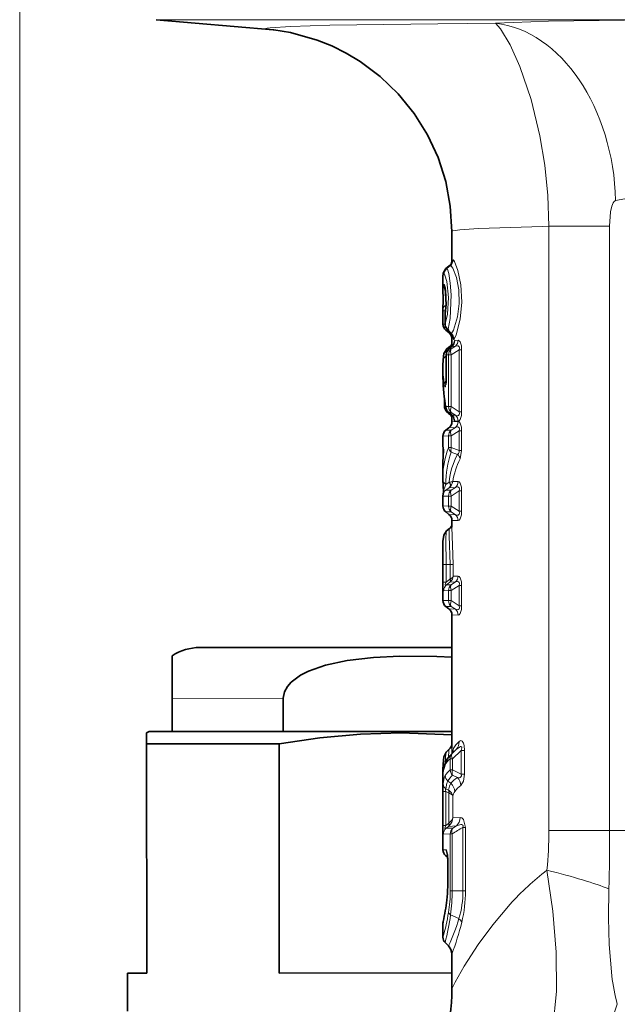
# Model space of a CAD drawing. Extents: x 0 to 420, y 0 to 297.
# Drawn here: x 347 to 371, y 147 to 185 of the extents above; entities that cross this region are included whole.
import ezdxf

# ---------------------------------------------------------------- set-up
doc = ezdxf.new("R2010")
doc.units = 0

msp = doc.modelspace()

# ---------------------------------------------------------------- linework, layer by layer
at = {"color": 7, "lineweight": 13}
for p, q in [((347.323, 124.961), (347.323, 270.001)), ((352.692, 185.297), (362.911, 185.297)), ((391.953, 185.297), (362.911, 185.297)), ((364.939, 185.149), (363.775, 185.139)), ((364.939, 185.149), (366.042, 185.157)), ((368.142, 177.174), (367.882, 177.17)), ((368.142, 153.416), (368.142, 177.174)), ((370.527, 177.174), (368.142, 177.174)), ((370.527, 153.416), (370.527, 177.174)), ((364.369, 175.85), (364.332, 175.848)), ((364.092, 175.511), (364.093, 175.512)), ((364.093, 175.512), (364.221, 175.615)), ((364.093, 175.512), (364.128, 175.512)), ((364.128, 175.512), (364.259, 175.617)), ((364.221, 175.615), (364.219, 175.614)), ((364.259, 175.617), (364.221, 175.615)), ((363.982, 175.279), (364.018, 175.279)), ((364.019, 174.89), (363.982, 174.891)), ((363.973, 173.85), (364.071, 173.85)), ((364.093, 174.068), (364.093, 174.017)), ((364.064, 173.694), (364.06, 173.694)), ((364.064, 173.335), (364.064, 173.694)), ((363.973, 173.325), (364.06, 173.325)), ((364.064, 173.335), (364.06, 173.335)), ((364.303, 172.957), (364.309, 172.935)), ((364.323, 172.755), (364.331, 172.909)), ((364.441, 172.686), (364.57, 172.691)), ((364.219, 172.352), (364.203, 172.341)), ((364.219, 172.352), (364.33, 172.451)), ((364.298, 172.352), (364.219, 172.352)), ((364.464, 172.458), (364.298, 172.352)), ((364.606, 172.318), (364.298, 172.119)), ((364.33, 172.451), (364.464, 172.458)), ((364.33, 172.451), (364.332, 172.455)), ((364.707, 172.318), (364.606, 172.318)), ((364.606, 172.318), (364.606, 169.885)), ((364.707, 172.318), (364.707, 169.885)), ((364.09, 172.067), (364.104, 172.075)), ((364.108, 172.118), (364.104, 172.118)), ((364.191, 172.119), (364.108, 172.118)), ((364.108, 171.364), (364.108, 172.118)), ((364.191, 170.084), (364.191, 172.119)), ((364.191, 172.119), (364.298, 172.119)), ((364.298, 170.084), (364.298, 172.119)), ((364.108, 171.364), (364.104, 171.364)), ((364.032, 170.097), (364.079, 170.097)), ((364.092, 170.086), (364.191, 170.084)), ((364.191, 170.084), (364.298, 170.084)), ((364.606, 169.885), (364.298, 170.084)), ((364.202, 169.851), (364.198, 169.853)), ((364.325, 169.752), (364.203, 169.851)), ((364.203, 169.851), (364.298, 169.851)), ((364.464, 169.745), (364.298, 169.851)), ((364.319, 169.755), (364.324, 169.752)), ((364.464, 169.745), (364.325, 169.752)), ((364.383, 169.679), (364.39, 169.634)), ((364.39, 169.634), (364.391, 169.663)), ((364.707, 169.885), (364.606, 169.885)), ((364.464, 169.268), (364.207, 169.255)), ((364.298, 169.162), (364.464, 169.268)), ((364.57, 169.501), (364.323, 169.491)), ((364.57, 169.512), (364.436, 169.518)), ((363.973, 168.925), (364.191, 168.929)), ((364.088, 169.162), (364.298, 169.162)), ((364.191, 168.47), (364.191, 168.929)), ((364.191, 168.929), (364.298, 168.929)), ((364.298, 168.929), (364.606, 169.128)), ((364.298, 168.47), (364.298, 168.929)), ((364.707, 169.128), (364.606, 169.128)), ((364.606, 169.128), (364.606, 168.36)), ((364.707, 169.128), (364.707, 168.36)), ((364.191, 168.47), (364.298, 168.47)), ((364.298, 168.47), (364.606, 168.36)), ((364.298, 168.291), (364.541, 168.206)), ((364.707, 168.36), (364.606, 168.36)), ((364.644, 168.028), (364.707, 168.36)), ((363.973, 167.779), (363.974, 167.879)), ((363.974, 167.889), (363.974, 167.879)), ((364.088, 166.802), (364.215, 166.895)), ((364.089, 167.022), (364.215, 167.113)), ((364.218, 167.115), (364.215, 167.113)), ((364.464, 166.908), (364.215, 166.895)), ((364.221, 166.9), (364.215, 166.895)), ((364.298, 166.802), (364.464, 166.908)), ((364.57, 167.141), (364.359, 167.133)), ((363.973, 166.565), (364.191, 166.569)), ((364.088, 166.802), (364.298, 166.802)), ((364.191, 166.174), (364.191, 166.569)), ((364.191, 166.569), (364.298, 166.569)), ((364.298, 166.569), (364.606, 166.768)), ((364.298, 166.174), (364.298, 166.569)), ((364.707, 166.768), (364.606, 166.768)), ((364.606, 166.768), (364.606, 165.975)), ((364.707, 166.768), (364.707, 165.975)), ((364.191, 166.174), (363.973, 166.178)), ((364.191, 166.174), (364.298, 166.174)), ((364.298, 166.174), (364.606, 165.975)), ((364.298, 165.941), (364.088, 165.941)), ((364.207, 165.848), (364.464, 165.835)), ((364.298, 165.941), (364.464, 165.835)), ((364.707, 165.975), (364.606, 165.975)), ((364.323, 165.612), (364.57, 165.602)), ((363.973, 164.657), (363.98, 163.871)), ((363.98, 163.871), (364.095, 163.871)), ((363.98, 163.184), (363.98, 163.871)), ((364.095, 163.871), (364.26, 163.871)), ((364.095, 163.184), (364.095, 163.871)), ((364.373, 163.871), (364.26, 163.871)), ((364.26, 163.871), (364.26, 163.304)), ((364.373, 163.871), (364.373, 163.413)), ((364.57, 163.421), (364.373, 163.413)), ((363.98, 163.184), (364.095, 163.184)), ((364.247, 163.295), (364.095, 163.184)), ((364.247, 163.177), (364.116, 163.082)), ((364.116, 163.082), (364.298, 163.082)), ((364.247, 163.295), (364.259, 163.305)), ((364.247, 163.177), (364.27, 163.196)), ((364.464, 163.188), (364.247, 163.177)), ((364.298, 163.082), (364.464, 163.188)), ((364.298, 162.849), (364.606, 163.048)), ((364.707, 163.048), (364.606, 163.048)), ((364.606, 163.048), (364.606, 162.255)), ((364.707, 163.048), (364.707, 162.255)), ((364.002, 162.846), (364.191, 162.849)), ((364.191, 162.849), (364.298, 162.849)), ((364.191, 162.454), (364.191, 162.849)), ((364.298, 162.454), (364.298, 162.849)), ((364.191, 162.454), (363.973, 162.458)), ((364.298, 162.221), (364.088, 162.221)), ((364.191, 162.454), (364.298, 162.454)), ((364.298, 162.454), (364.606, 162.255)), ((364.298, 162.221), (364.464, 162.115)), ((364.707, 162.255), (364.606, 162.255)), ((364.207, 162.128), (364.464, 162.115)), ((364.323, 161.892), (364.57, 161.882)), ((353.316, 158.613), (357.692, 158.614)), ((364.334, 156.445), (364.307, 156.419)), ((364.49, 156.598), (364.334, 156.445)), ((364.688, 156.559), (364.353, 156.233)), ((364.425, 156.537), (364.49, 156.598)), ((364.821, 156.559), (364.688, 156.559)), ((364.688, 156.559), (364.688, 155.626)), ((364.821, 156.559), (364.821, 155.626)), ((364.256, 156.233), (364.353, 156.233)), ((364.256, 155.799), (364.256, 156.233)), ((364.353, 155.799), (364.353, 156.233)), ((363.982, 155.746), (363.981, 155.719)), ((364.256, 155.799), (364.353, 155.799)), ((364.688, 155.626), (364.353, 155.799)), ((364.165, 155.362), (364.28, 155.273)), ((364.539, 155.497), (364.353, 155.592)), ((364.821, 155.626), (364.688, 155.626)), ((363.975, 154.956), (364.082, 154.956)), ((363.975, 153.609), (363.975, 154.956)), ((364.082, 153.609), (364.082, 154.956)), ((364.082, 154.956), (364.194, 154.903)), ((364.087, 155.051), (364.194, 155.002)), ((364.194, 155.002), (364.211, 154.991)), ((364.194, 154.903), (364.205, 154.897)), ((364.205, 154.898), (364.205, 153.709)), ((364.364, 154.765), (364.364, 153.921)), ((364.185, 153.691), (364.082, 153.609)), ((364.205, 153.709), (364.185, 153.691)), ((364.364, 153.921), (364.645, 153.932)), ((363.975, 153.609), (364.082, 153.609)), ((364.185, 153.577), (364.096, 153.506)), ((364.357, 153.506), (364.096, 153.506)), ((364.215, 153.603), (364.185, 153.577)), ((364.185, 153.577), (364.502, 153.597)), ((364.357, 153.506), (364.502, 153.597)), ((364.86, 153.541), (364.759, 153.541)), ((364.759, 153.541), (364.759, 151.047)), ((364.86, 153.541), (364.86, 151.047)), ((370.527, 153.416), (368.142, 153.416)), ((370.527, 153.416), (371.692, 153.416)), ((364.26, 153.282), (363.99, 153.277)), ((364.26, 153.282), (364.338, 153.282)), ((364.26, 151.047), (364.26, 153.282)), ((364.338, 151.047), (364.338, 153.282)), ((363.973, 152.656), (364.097, 152.654)), ((364.08, 152.427), (364.152, 152.427)), ((364.166, 152.249), (364.159, 152.249)), ((364.166, 152.249), (364.166, 151.204)), ((364.166, 151.204), (364.159, 151.204)), ((364.26, 151.047), (364.338, 151.047)), ((364.338, 151.047), (364.759, 151.047)), ((364.86, 151.047), (364.759, 151.047)), ((364.272, 150.099), (364.601, 149.951))]:
    msp.add_line(p, q, dxfattribs=at)
at = {"color": 7, "lineweight": 35}
for p, q in [((357.294, 184.894), (352.692, 185.297)), ((364.323, 176.972), (364.323, 175.799)), ((364.091, 175.511), (364.219, 175.614)), ((363.973, 175.201), (363.973, 174.755)), ((363.974, 173.937), (363.973, 173.85)), ((363.973, 173.325), (363.973, 173.85)), ((364.06, 173.335), (364.06, 173.694)), ((364.083, 173.092), (364.211, 172.988)), ((364.323, 172.755), (364.323, 172.448)), ((364.124, 172.35), (364.242, 172.442)), ((364.203, 172.341), (364.332, 172.456)), ((363.975, 171.892), (363.973, 171.722)), ((364.104, 171.364), (364.104, 172.118)), ((363.973, 171.722), (363.973, 171.22)), ((364.032, 170.097), (364.032, 170.381)), ((364.319, 169.755), (364.198, 169.853)), ((364.323, 169.752), (364.323, 169.491)), ((364.088, 169.162), (364.207, 169.255)), ((363.973, 168.925), (363.973, 168.538)), ((363.974, 167.889), (363.973, 167.779)), ((363.973, 167.779), (363.973, 167.324)), ((363.974, 167.214), (363.973, 167.324)), ((363.973, 166.565), (363.973, 166.178)), ((364.088, 165.941), (364.207, 165.848)), ((364.323, 165.612), (364.323, 165.345)), ((364.117, 165.2), (364.235, 165.292)), ((363.973, 164.657), (363.973, 162.458)), ((364.088, 162.221), (364.207, 162.128)), ((364.323, 161.892), (364.323, 156.667)), ((353.316, 158.613), (353.316, 160.283)), ((354.416, 160.613), (364.323, 160.615)), ((353.316, 158.613), (353.316, 157.313)), ((357.692, 158.614), (357.692, 157.314)), ((352.416, 157.313), (352.316, 157.255)), ((352.316, 156.822), (352.316, 157.255)), ((354.852, 157.313), (352.416, 157.313)), ((353.316, 157.313), (357.692, 157.314)), ((364.323, 157.315), (354.852, 157.313)), ((354.107, 156.822), (352.316, 156.822)), ((352.316, 156.822), (352.318, 147.813)), ((357.529, 156.823), (354.107, 156.822)), ((357.529, 156.823), (357.53, 147.814)), ((364.104, 156.495), (364.232, 156.623)), ((364.307, 156.419), (364.425, 156.537)), ((363.973, 155.814), (363.973, 155.779)), ((363.973, 155.779), (363.973, 152.656)), ((363.98, 155.731), (363.982, 155.746)), ((364.08, 152.427), (364.156, 152.363)), ((364.156, 152.363), (364.159, 152.249)), ((364.159, 152.249), (364.159, 151.204)), ((364.159, 151.204), (364.159, 152.249)), ((363.973, 149.779), (363.973, 149.221)), ((364.06, 149.008), (364.191, 148.878)), ((364.323, 148.56), (364.323, 147.171)), ((351.568, 147.813), (352.318, 147.813)), ((351.568, 146.313), (351.568, 147.813)), ((357.53, 147.814), (364.323, 147.815))]:
    msp.add_line(p, q, dxfattribs=at)
at = {"color": 7, "lineweight": 13}
for points in [[(363.775, 185.139), (359.526, 185.076), (357.974, 185.029), (357.178, 184.981), (357.055, 184.963), (357.022, 184.954), (357.013, 184.95), (357.01, 184.948), (357.008, 184.945), (357.008, 184.943), (357.009, 184.941), (357.011, 184.939), (357.018, 184.934), (357.07, 184.921), (357.294, 184.894)], [(366.042, 185.157), (368.123, 185.234), (371.12, 185.272)], [(366.993, 183.456), (366.61, 184.307), (366.24, 184.932), (366.042, 185.157)], [(366.993, 183.456), (367.437, 182.16), (367.784, 180.736), (367.977, 179.571), (368.097, 178.379), (368.142, 177.174)], [(370.609, 177.964), (370.667, 178.101), (370.703, 178.146), (370.765, 178.184)], [(370.765, 178.184), (371.121, 178.257), (371.692, 178.298)], [(370.609, 177.964), (370.563, 177.743), (370.527, 177.174)], [(367.882, 177.17), (365.373, 177.093), (364.632, 177.04), (364.357, 176.995), (364.333, 176.985), (364.326, 176.98), (364.323, 176.975), (364.323, 176.972)], [(364.332, 175.848), (364.33, 175.848), (364.329, 175.847), (364.327, 175.843), (364.324, 175.833), (364.323, 175.799)], [(364.411, 172.736), (364.491, 172.9), (364.649, 173.516), (364.711, 174.186), (364.674, 174.871), (364.563, 175.431), (364.429, 175.789), (364.4, 175.831), (364.386, 175.843), (364.374, 175.849), (364.369, 175.85)], [(364.128, 175.512), (364.135, 175.508), (364.149, 175.486), (364.199, 175.315), (364.258, 174.943), (364.291, 174.482), (364.25, 173.546), (364.171, 173.127)], [(364.303, 172.957), (364.386, 173.086), (364.551, 173.613), (364.612, 174.133), (364.592, 174.673), (364.5, 175.154), (364.355, 175.525), (364.31, 175.588), (364.29, 175.607), (364.269, 175.617), (364.259, 175.617)], [(363.973, 175.201), (363.977, 175.27), (363.979, 175.276), (363.98, 175.278), (363.982, 175.279)], [(364.018, 175.279), (364.022, 175.279), (364.028, 175.276), (364.035, 175.269), (364.05, 175.246), (364.124, 175.002), (364.19, 174.38), (364.153, 173.715), (364.064, 173.335)], [(363.973, 174.755), (363.976, 174.868), (363.978, 174.885), (363.98, 174.89), (363.981, 174.891), (363.982, 174.891)], [(364.019, 174.89), (364.024, 174.888), (364.027, 174.885), (364.035, 174.874), (364.069, 174.759), (364.104, 174.45), (364.104, 174.092), (364.072, 173.811)], [(364.411, 172.736), (364.401, 172.726), (364.397, 172.725), (364.392, 172.726), (364.389, 172.729), (364.383, 172.737), (364.376, 172.756), (364.361, 172.855)], [(364.57, 172.691), (364.614, 172.674), (364.652, 172.625), (364.697, 172.47), (364.707, 172.318)], [(364.124, 172.35), (364.118, 172.343), (364.109, 172.315), (364.09, 172.067)], [(364.212, 172.349), (364.228, 172.424), (364.242, 172.442)], [(364.464, 172.458), (364.541, 172.478), (364.577, 172.471), (364.61, 172.434), (364.617, 172.4), (364.606, 172.318)], [(364.108, 171.364), (364.09, 170.961), (364.077, 170.885), (364.068, 170.861), (364.064, 170.855), (364.06, 170.854), (364.057, 170.854), (364.054, 170.856), (364.047, 170.867), (364.039, 170.894), (364.026, 170.963)], [(364.266, 169.749), (364.267, 169.748), (364.269, 169.748), (364.27, 169.75), (364.272, 169.756), (364.27, 169.794)], [(364.39, 169.634), (364.414, 169.539), (364.425, 169.523), (364.43, 169.519), (364.436, 169.518)], [(364.606, 169.885), (364.617, 169.802), (364.61, 169.768), (364.579, 169.733), (364.547, 169.725), (364.52, 169.727), (364.464, 169.745)], [(364.707, 169.885), (364.698, 169.74), (364.651, 169.575), (364.614, 169.528), (364.57, 169.512)], [(364.606, 169.128), (364.617, 169.21), (364.61, 169.245), (364.579, 169.28), (364.547, 169.288), (364.52, 169.286), (364.464, 169.268)], [(364.707, 169.128), (364.698, 169.273), (364.651, 169.438), (364.614, 169.485), (364.57, 169.501)], [(363.974, 167.879), (363.973, 168.535), (363.973, 168.538)], [(364.541, 168.206), (364.583, 168.239), (364.608, 168.295), (364.606, 168.36)], [(364.089, 167.022), (364.014, 166.855), (364.002, 166.794), (364.005, 166.771), (364.012, 166.764), (364.019, 166.762), (364.026, 166.763), (364.042, 166.77), (364.088, 166.802)], [(364.606, 166.768), (364.617, 166.85), (364.61, 166.885), (364.579, 166.92), (364.547, 166.928), (364.52, 166.926), (364.464, 166.908)], [(364.707, 166.768), (364.698, 166.913), (364.651, 167.078), (364.614, 167.125), (364.57, 167.141)], [(364.464, 165.835), (364.541, 165.815), (364.577, 165.822), (364.61, 165.859), (364.617, 165.893), (364.606, 165.975)], [(364.57, 165.602), (364.614, 165.619), (364.652, 165.668), (364.697, 165.823), (364.707, 165.975)], [(364.373, 163.871), (364.354, 164.637), (364.323, 165.345)], [(364.117, 165.2), (364.11, 165.191), (364.1, 165.151), (364.088, 164.884), (364.095, 163.871)], [(364.26, 163.871), (364.211, 164.998), (364.214, 165.243), (364.227, 165.282), (364.235, 165.292)], [(364.26, 163.305), (364.348, 163.366), (364.373, 163.413)], [(364.707, 163.048), (364.698, 163.193), (364.651, 163.358), (364.614, 163.405), (364.57, 163.421)], [(364.002, 162.846), (364, 162.846), (363.999, 162.847), (363.997, 162.85), (363.993, 162.859), (363.987, 162.895), (363.98, 163.184)], [(364.116, 163.082), (364.086, 163.066), (364.074, 163.066), (364.067, 163.07), (364.064, 163.078), (364.064, 163.094), (364.095, 163.184)], [(364.606, 163.048), (364.617, 163.13), (364.61, 163.165), (364.579, 163.2), (364.547, 163.208), (364.52, 163.206), (364.464, 163.188)], [(364.464, 162.115), (364.541, 162.095), (364.577, 162.102), (364.61, 162.139), (364.617, 162.173), (364.606, 162.255)], [(364.57, 161.882), (364.614, 161.899), (364.652, 161.948), (364.697, 162.103), (364.707, 162.255)], [(364.606, 156.916), (364.654, 156.947), (364.681, 156.951), (364.726, 156.934), (364.783, 156.847), (364.806, 156.761), (364.821, 156.559)], [(364.104, 156.495), (364.097, 156.485), (364.085, 156.447), (364.061, 156.084)], [(364.193, 156.291), (364.204, 156.56), (364.221, 156.608), (364.232, 156.623)], [(364.49, 156.598), (364.62, 156.699), (364.66, 156.715), (364.679, 156.717), (364.696, 156.713), (364.709, 156.697), (364.714, 156.668), (364.688, 156.559)], [(363.981, 155.719), (363.977, 155.684), (363.976, 155.681), (363.975, 155.681), (363.974, 155.688), (363.973, 155.779)], [(364.061, 155.578), (364.023, 155.493), (363.98, 155.246)], [(364.165, 155.362), (364.129, 155.283), (364.087, 155.051)], [(364.194, 155.002), (364.229, 155.159), (364.28, 155.273)], [(364.539, 155.497), (364.614, 155.493), (364.651, 155.501), (364.68, 155.521), (364.697, 155.562), (364.688, 155.626)], [(364.679, 155.19), (364.784, 155.354), (364.821, 155.626)], [(364.082, 154.956), (364.068, 155.008), (364.069, 155.028), (364.081, 155.048), (364.087, 155.051)], [(364.205, 154.897), (364.33, 154.823), (364.364, 154.765)], [(364.211, 154.991), (364.31, 154.898), (364.364, 154.765)], [(364.364, 153.921), (364.323, 153.819), (364.205, 153.709)], [(364.645, 153.932), (364.713, 153.916), (364.787, 153.847), (364.86, 153.541)], [(363.975, 153.609), (363.979, 153.324), (363.984, 153.286), (363.987, 153.279), (363.99, 153.277)], [(364.082, 153.609), (364.056, 153.543), (364.05, 153.515), (364.05, 153.5), (364.052, 153.495), (364.057, 153.491), (364.06, 153.49), (364.067, 153.49), (364.076, 153.494), (364.096, 153.506)], [(364.502, 153.597), (364.671, 153.648), (364.715, 153.647), (364.735, 153.64), (364.759, 153.619), (364.766, 153.597), (364.759, 153.541)], [(364.166, 152.249), (364.152, 152.497), (364.13, 152.606), (364.112, 152.645), (364.103, 152.653), (364.097, 152.654)], [(368.061, 151.857), (368.301, 150.24), (368.431, 148.64), (368.434, 147.098), (368.298, 145.635), (368.055, 144.417), (367.96, 144.071)], [(370.501, 151.122), (370.489, 149.981), (370.513, 148.936), (370.615, 147.705)], [(364.323, 147.171), (364.324, 147.184), (364.337, 147.224), (364.448, 147.457), (364.805, 148.081), (365.362, 148.938), (365.928, 149.707), (366.61, 150.516)]]:
    msp.add_lwpolyline(points, dxfattribs=at)
at = {"color": 7, "lineweight": 35}
for points in [[(364.323, 176.972), (364.261, 177.959), (364.079, 178.931), (363.778, 179.873), (363.363, 180.77), (362.84, 181.61), (362.217, 182.379), (361.506, 183.064), (360.718, 183.653), (360.17, 183.982), (359.602, 184.264), (359.028, 184.495), (357.975, 184.79), (357.319, 184.892), (357.294, 184.894)], [(364.091, 175.511), (363.983, 175.33), (363.973, 175.201)], [(364.059, 174.753), (364.099, 174.099), (364.073, 173.864)], [(364.124, 172.35), (364.008, 172.177), (363.976, 171.92), (363.975, 171.892)], [(363.974, 167.889), (363.988, 168.372), (363.973, 168.538)], [(363.974, 167.214), (363.988, 166.731), (363.973, 166.565)], [(364.117, 165.2), (364.003, 165.031), (363.974, 164.785), (363.973, 164.657)], [(364.323, 160.23), (363.734, 160.265), (362.271, 160.278), (361.238, 160.224), (360.207, 160.101), (359.349, 159.917), (358.684, 159.684), (358.367, 159.521), (358.007, 159.254), (357.856, 159.082), (357.737, 158.863), (357.692, 158.614)], [(364.323, 157.18), (362.331, 157.257), (360.733, 157.208), (359.133, 157.063), (357.529, 156.823)], [(364.104, 156.495), (364.007, 156.318), (363.976, 156.028), (363.973, 155.814)], [(364.081, 156.122), (363.992, 155.828), (363.982, 155.746)]]:
    msp.add_lwpolyline(points, dxfattribs=at)
for centre, radius, start, end in [((364.044, 175.834), 0.281, 308.4585, 353.536), ((333.699, 174.289), 30.276, 359.3348, 0.8819), ((365.057, 173.706), 0.996, 170.895, 180.6708), ((364.273, 173.325), 0.3, 180.0693, 230.7484), ((364.36, 173.335), 0.3, 179.9994, 217.6902), ((366.423, 174.942), 2.915, 217.903, 223.4963), ((364.023, 172.755), 0.3, 17, 51), ((364.134, 172.765), 0.244, 16.9183, 44.2611), ((364.023, 172.755), 0.3, 0.0007, 16.9998), ((364.404, 172.118), 0.3, 131.9536, 180), ((364.087, 172.645), 0.255, 307.5077, 337.7058), ((364.18, 172.633), 0.233, 310.6591, 339.4777), ((369.969, 171.224), 5.996, 180.0337, 191.5226), ((361.209, 171.298), 2.894, 353.2868, 1.2948), ((364.332, 170.097), 0.3, 180, 225.1311), ((364.387, 170.086), 0.3, 191.4916, 230.8771), ((366.286, 172.066), 3.073, 225.1987, 228.9125), ((364.084, 169.54), 0.278, 30.5561, 48.9936), ((364.171, 169.566), 0.24, 21.3012, 51.926), ((364.023, 169.491), 0.3, 307.9998, 0.0001), ((364.273, 168.925), 0.3, 127.9999, 179.9999), ((364.273, 166.178), 0.3, 180, 232.0003), ((364.023, 165.612), 0.3, 359.9999, 52.0002), ((364.079, 165.497), 0.258, 307.3395, 341.2379), ((364.273, 162.458), 0.3, 180.0001, 232.0002), ((364.023, 161.892), 0.3, 359.9999, 52.0003), ((354.416, 158.613), 2, 90.011, 123.378), ((365.204, 155.497), 1.286, 134.2157, 150.8852), ((363.975, 156.886), 0.367, 314.3994, 341.1757), ((364.273, 152.656), 0.3, 180, 230.0005), ((362.817, 152.284), 1.342, 358.5094, 10.0026), ((359.893, 151.197), 4.266, 353.0304, 0.0984), ((359.893, 151.197), 4.266, 353.0304, 0.0984), ((355.542, 151.767), 8.654, 347.1663, 352.7794), ((355.542, 151.767), 8.654, 347.1663, 352.7794), ((364.273, 149.779), 0.3, 167.4707, 179.9992), ((364.273, 149.221), 0.3, 180, 225.0002), ((363.873, 148.56), 0.45, 0, 45.0002), ((355.551, 147.177), 8.772, 306.4344, 359.9637)]:
    msp.add_arc(centre, radius, start, end, dxfattribs=at)
at = {"color": 7, "lineweight": 13}
for centre, radius, start, end in [((364.032, 175.848), 0.3, 309.0982, 0.0152), ((364.068, 175.849), 0.301, 309.4837, 0.0743), ((364.282, 175.279), 0.3, 129.0949, 180.0116), ((364.319, 175.279), 0.301, 129.4667, 180.0565), ((364.282, 174.891), 0.3, 179.9905, 226.5874), ((364.32, 174.89), 0.301, 179.9763, 212.1717), ((353.587, 174.28), 10.508, 358.8411, 1.4402), ((364.242, 173.833), 0.172, 169.9101, 187.6259), ((364.763, 173.705), 0.699, 171.3021, 180.8682), ((364.355, 173.355), 0.292, 183.9345, 231.1637), ((364.176, 173.197), 0.0698, 221.0335, 266.5797), ((365.968, 174.384), 2.193, 214.978, 220.5903), ((364.229, 172.999), 0.0197, 212.5524, 3.0861), ((364.108, 172.725), 0.303, 1.9682, 50.0033), ((364.139, 172.685), 0.301, 309.2252, 0.1898), ((364.266, 172.689), 0.303, 310.5911, 0.3936), ((364.41, 172.118), 0.302, 129.3697, 180.1695), ((369.872, 171.903), 5.785, 178.3777, 184.2106), ((369.403, 171.722), 5.431, 180.0031, 188.0361), ((369.472, 171.224), 5.499, 180.0395, 191.9455), ((364.244, 170.936), 0.22, 131.9117, 172.8694), ((364.267, 170.061), 0.177, 171.9143, 191.3876), ((364.209, 169.954), 0.114, 159.6609, 217.7546), ((364.494, 170.083), 0.303, 179.7336, 229.7847), ((364.134, 169.519), 0.301, 359.8181, 50.8268), ((364.266, 169.514), 0.303, 359.6064, 49.4089), ((364.266, 169.499), 0.303, 310.5911, 0.3937), ((367.134, 167.314), 3.162, 158.5679, 179.8272), ((364.47, 168.517), 0.283, 189.6692, 232.8393), ((364.663, 168.379), 0.375, 165.9949, 193.5416), ((367.466, 167.117), 3.378, 159.6609, 181.6104), ((367.116, 166.85), 2.91, 152.2402, 174.7806), ((367.448, 166.643), 3.127, 153.7072, 170.9894), ((364.35, 167.975), 0.299, 10.2267, 50.4165), ((364.214, 167.229), 0.241, 183.4414, 238.9104), ((364.212, 167.796), 0.68, 270.547, 282.5248), ((363.987, 167.196), 0.377, 308.3331, 350.3733), ((364.266, 167.139), 0.303, 310.5911, 0.3936), ((364.273, 166.565), 0.3, 128.0003, 179.9999), ((364.494, 166.173), 0.303, 179.7338, 229.7847), ((364.266, 165.604), 0.303, 359.6064, 49.4089), ((364.053, 163.432), 0.32, 312.808, 356.6075), ((364.266, 163.419), 0.303, 310.5911, 0.3936), ((364.303, 162.846), 0.3, 128.2956, 180.0377), ((364.494, 162.453), 0.303, 179.7338, 229.7847), ((364.266, 161.884), 0.303, 359.6064, 49.4089), ((365.28, 156.155), 1.017, 131.5509, 152.5004), ((364.192, 156.886), 0.415, 315.9665, 4.1513), ((370.49, 156.699), 6.168, 180.2976, 182.4079), ((364.912, 156.39), 0.582, 156.3098, 174.7038), ((363.954, 156.612), 0.425, 339.7936, 1.6315), ((364.939, 155.454), 1.036, 131.2287, 149.4518), ((364.327, 155.99), 0.28, 151.757, 181.999), ((364.091, 155.81), 0.119, 138.749, 178.7324), ((364.665, 155.688), 0.684, 154.6925, 177.4462), ((364.905, 155.028), 1.007, 130.0993, 146.9312), ((364.568, 155.82), 0.313, 183.8603, 226.6042), ((368.72, 155.021), 4.745, 177.2778, 180.7876), ((364.233, 155.259), 0.254, 182.8742, 234.9189), ((364.362, 155.59), 0.301, 182.4325, 229.2709), ((365.062, 154.819), 1.049, 132.5261, 148.8006), ((365.092, 154.595), 1.058, 121.5075, 140.1486), ((363.98, 154.93), 0.455, 2.4875, 48.7688), ((364.205, 155.158), 0.476, 3.7759, 45.4317), ((364.04, 154.954), 0.161, 341.7789, 17.3157), ((364.06, 154.954), 0.156, 338.687, 13.902), ((364.863, 154.683), 0.506, 148.1449, 170.7304), ((365.308, 154.299), 1.09, 125.1985, 143.3015), ((363.878, 153.955), 0.487, 313.7796, 356.0389), ((364.188, 153.928), 0.457, 313.5232, 0.4633), ((364.29, 153.277), 0.3, 130.1775, 180.0206), ((364.565, 153.284), 0.304, 133.0304, 180.3196), ((374.708, 136.926), 19.367, 120.9134, 122.3767), ((351.899, 153.479), 16.243, 354.2674, 359.7787), ((270.229, 153.433), 100.299, 358.67986, 359.99051), ((364.4, 152.654), 0.303, 179.9325, 212.0306), ((374.768, 143.15), 10.991, 127.608, 137.9202), ((359.763, 151.197), 4.403, 352.7573, 0.0945), ((358.974, 151.039), 5.286, 350.7984, 0.0866), ((357.485, 151.046), 6.852, 352.057, 0.0131), ((360.871, 151.047), 3.887, 343.6209, 0.0008), ((359.574, 151.058), 5.287, 346.3285, 359.8863), ((355.537, 151.771), 8.668, 346.714, 352.5109), ((364.217, 150.668), 0.0905, 173.1875, 197.1119), ((355.479, 151.646), 8.833, 344.0621, 350.5383), ((351.697, 151.975), 12.714, 346.5066, 351.5134), ((364.374, 150.268), 0.198, 202.1432, 238.8309), ((358.177, 151.792), 6.682, 334.1509, 344.0115), ((364.391, 149.673), 0.348, 22.856, 52.8802), ((354.084, 152.435), 10.948, 339.2689, 346.1147), ((379.647, 148.865), 9.106, 187.3197, 194.5022)]:
    msp.add_arc(centre, radius, start, end, dxfattribs=at)
for centre, major_axis, ratio, start_param, end_param in [((365.829, 178.184), (0.357, -6.991), 0.70464, 1.534819, 3.026196), ((364.274, 173.934), (0.3, -0.003), 0.552118, 2.222193, 3.159956), ((364.273, 173.325), (-0.19, -0.232), 0.504, 5.329954, 6.291855), ((365.632, 162.479), (1.192, -10.206), 0.0392, 3.138633, 3.311839), ((364.483, 172.119), (0.006, -0.3), 0.973864, 3.806787, 4.694211), ((364.483, 172.119), (0.164, -0.251), 0.547488, 3.309912, 4.369182), ((364.275, 171.884), (0.3, -0.009), 0.766689, 2.256137, 3.141593), ((364.387, 170.086), (0.005, 0.3), 0.985742, 1.588711, 2.485457), ((364.483, 170.084), (-0.164, -0.251), 0.547488, 5.055596, 6.114866), ((364.483, 168.929), (0.006, -0.3), 0.973864, 3.806787, 4.694211), ((364.483, 168.929), (0.164, -0.251), 0.547488, 3.309912, 4.369182), ((364.123, 167.013), (0.086, -0.123), 0.901182, 0.05931, 1.762912), ((364.126, 167.016), (0.089, -0.121), 0.901745, 0.062888, 1.743648), ((364.483, 166.569), (0.006, -0.3), 0.973864, 3.806786, 4.69421), ((364.483, 166.569), (0.164, -0.251), 0.547488, 3.309912, 4.369182), ((364.483, 166.174), (-0.164, -0.251), 0.547488, 5.055596, 6.114866), ((364.483, 162.849), (0.006, -0.3), 0.973864, 3.806787, 4.694211), ((364.155, 163.295), (0.088, -0.121), 0.53439, 0.068348, 1.200705), ((364.167, 163.305), (0.099, -0.112), 0.504878, 0.07667, 1.150345), ((364.483, 162.849), (0.164, -0.251), 0.547488, 3.309912, 4.369182), ((364.483, 162.454), (-0.164, -0.251), 0.547488, 5.055596, 6.114866), ((364.546, 156.233), (0.206, -0.218), 0.93827, 3.170003, 3.985339), ((364.546, 156.233), (0.211, -0.213), 0.512457, 3.153035, 4.24353), ((364.546, 155.799), (-0.139, -0.266), 0.596799, 5.014527, 5.848015), ((364.088, 153.691), (0.093, -0.118), 0.549852, 0.0548, 1.160821), ((364.109, 153.709), (0.103, -0.109), 0.521896, 0.061166, 1.115315), ((364.55, 153.282), (0.161, -0.253), 0.645237, 3.364789, 4.324086), ((364.333, 151.857), (6.892, -1.224), 0.10935, 0.482351, 1.018737), ((366.204, 150.2), (1.616, -6.811), 0.693547, 0, 0.856295)]:
    msp.add_ellipse(centre, major_axis=major_axis, ratio=ratio, start_param=start_param, end_param=end_param, dxfattribs=at)

doc.saveas('drawing.dxf')
